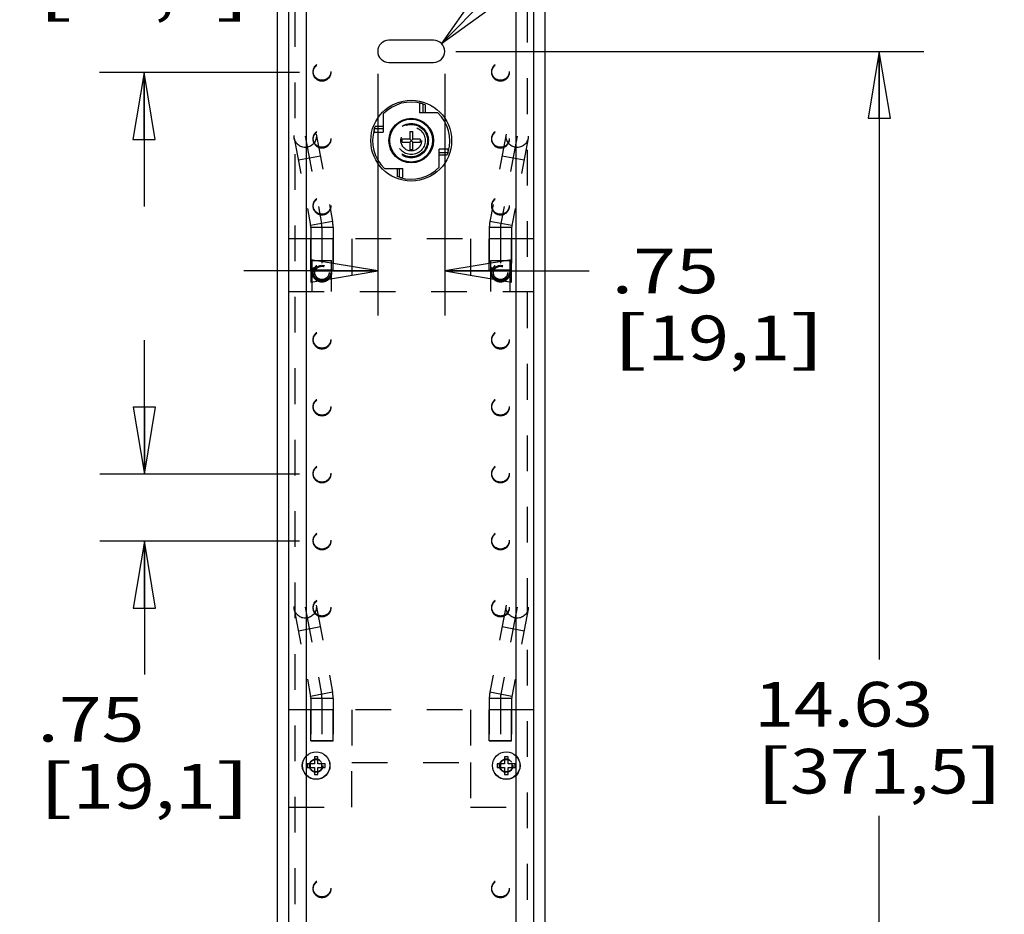
# Model space of a CAD drawing. Units: inches. Extents: x 0 to 17, y 0 to 11.
# Drawn here: x 2.1 to 4.9, y 5.8 to 8.3 of the extents above; entities that cross this region are included whole.
import ezdxf
from ezdxf.enums import TextEntityAlignment as Align

# ---------------------------------------------------------------- set-up
doc = ezdxf.new("R2010")
doc.units = ezdxf.units.IN
doc.header["$LTSCALE"] = 0.935
doc.header["$MEASUREMENT"] = 0
doc.linetypes.add('HIDDEN', pattern=[0.2, 0.1, -0.1])
doc.layers.get('0').update_dxf_attribs({"linetype": 'CONTINUOUS'})
for name, color, linetype in [('02___PRT_ALL_AXES', 7, 'CONTINUOUS'), ('03___PRT_ALL_CURVES', 7, 'CONTINUOUS'), ('DEFAULT_2', 8, 'HIDDEN')]:
    doc.layers.add(name, color=color, linetype=linetype)
doc.styles.get("Standard").update_dxf_attribs({"font": 'bluprnt.ttf'})
doc.styles.add('TEXTSTYLE_1', font='gdt', dxfattribs={"width": 0.8})
doc.dimstyles.new('DIMSTYLE_1', dxfattribs={"dimtxt": 0.125, "dimasz": 0.1875, "dimexe": 0.125, "dimexo": 0.0625, "dimgap": 0.0625, "dimtad": 0, "dimtih": 1, "dimtoh": 1, "dimlfac": 4, "dimzin": 4, "dimdsep": 46, "dimtxsty": 'Standard', "dimblk": 'CLOSED', "dimblk1": 'CLOSED', "dimblk2": 'CLOSED', "dimcen": 0.09, "dimazin": 1, "dimtfac": 1, "dimtofl": 0, "dimtmove": 0, "dimatfit": 3, "dimldrblk": 'CLOSED', "dimfxl": 0, "dimtolj": 1, "dimtzin": 4, "dimarcsym": 0})
doc.dimstyles.new('DIMSTYLE_2', dxfattribs={"dimtxt": 0.125, "dimasz": 0.1875, "dimexe": 0.125, "dimexo": 0.0625, "dimgap": 0.0625, "dimtad": 0, "dimtih": 1, "dimtoh": 1, "dimlfac": 4, "dimzin": 4, "dimdsep": 46, "dimtxsty": 'Standard', "dimblk": 'CLOSED', "dimblk1": 'CLOSED', "dimblk2": 'CLOSED', "dimcen": 0.09, "dimazin": 1, "dimtfac": 1, "dimtofl": 0, "dimtmove": 0, "dimatfit": 3, "dimldrblk": 'CLOSED', "dimfxl": 0, "dimtolj": 1, "dimtzin": 4, "dimarcsym": 0})
doc.dimstyles.new('DIMSTYLE_3', dxfattribs={"dimtxt": 0.125, "dimasz": 0.1875, "dimexe": 0.125, "dimexo": 0.0625, "dimgap": 0.09, "dimtad": 0, "dimtih": 1, "dimtoh": 1, "dimlfac": 4, "dimzin": 4, "dimdsep": 46, "dimtxsty": 'Standard', "dimblk": 'CLOSED', "dimblk1": 'CLOSED', "dimblk2": 'CLOSED', "dimcen": 0.09, "dimazin": 1, "dimtfac": 1, "dimtofl": 0, "dimtmove": 0, "dimatfit": 1, "dimldrblk": 'CLOSED', "dimfxl": 0, "dimtolj": 1, "dimtzin": 4, "dimarcsym": 0})

# ---------------------------------------------------------------- blocks, each defined once
blk = doc.blocks.new('_CLOSED')
at = {"color": 0, "linetype": 'ByBlock'}
for p, q in [((0, 0), (-1, 0.167)), ((-1, 0.167), (-1, -0.167)), ((-1, -0.167), (0, 0)), ((-1, 0), (0, 0))]:
    blk.add_line(p, q, dxfattribs=at)
blk = doc.blocks.new('*D3')
at = {"color": 7, "linetype": 'Continuous'}
for p, q in [((2.8208, 9.3099), (1.691, 9.3099)), ((1.816, 9.3099), (1.816, 5.7692)), ((1.816, 3.4924), (1.816, 5.3317)), ((2.9085, 3.4924), (1.691, 3.4924))]:
    blk.add_line(p, q, dxfattribs=at)
at = {"color": 7, "linetype": 'Continuous', "xscale": 0.1875, "yscale": 0.1875, "zscale": 0.1875}
for p, rotation in [((1.816, 9.3099), 90), ((1.816, 3.4924), 270)]:
    blk.add_blockref('_CLOSED', p, dxfattribs=dict(at, rotation=rotation))
at = {"color": 7, "linetype": 'Continuous'}
for s, p, p2 in [('23.27', (1.416, 5.5817), (1.916, 5.5817)), ('[', (1.416, 5.3942), (1.516, 5.3942)), ('591,06', (1.516, 5.3942), (2.116, 5.3942)), (']', (2.116, 5.3942), (2.216, 5.3942))]:
    blk.add_text(s, height=0.125, dxfattribs=at).set_placement(p, p2, align=Align.FIT)
blk = doc.blocks.new('*D6')
at = {"color": 7, "linetype": 'Continuous'}
for p, q in [((3.3323, 8.2424), (4.6434, 8.2424)), ((4.5184, 8.2424), (4.5184, 6.5393)), ((4.5184, 4.5861), (4.5184, 6.1018)), ((3.3323, 4.5861), (4.6434, 4.5861))]:
    blk.add_line(p, q, dxfattribs=at)
at = {"color": 7, "linetype": 'Continuous', "xscale": 0.1875, "yscale": 0.1875, "zscale": 0.1875}
for p, rotation in [((4.5184, 8.2424), 90), ((4.5184, 4.5861), 270)]:
    blk.add_blockref('_CLOSED', p, dxfattribs=dict(at, rotation=rotation))
at = {"color": 7, "linetype": 'Continuous'}
for s, p, p2 in [('14.63', (4.1684, 6.3518), (4.6684, 6.3518)), ('[', (4.1684, 6.1643), (4.2684, 6.1643)), ('371,5', (4.2684, 6.1643), (4.7684, 6.1643)), (']', (4.7684, 6.1643), (4.8684, 6.1643))]:
    blk.add_text(s, height=0.125, dxfattribs=at).set_placement(p, p2, align=Align.FIT)
blk = doc.blocks.new('*D9')
at = {"color": 7, "linetype": 'Continuous'}
for p, q in [((2.4601, 7.0584), (2.4601, 7.4334)), ((2.8948, 7.0584), (2.3351, 7.0584)), ((2.8948, 6.8709), (2.3351, 6.8709)), ((2.4601, 6.8709), (2.4601, 6.4971))]:
    blk.add_line(p, q, dxfattribs=at)
at = {"color": 7, "linetype": 'Continuous', "xscale": 0.1875, "yscale": 0.1875, "zscale": 0.1875}
for p, rotation in [((2.4601, 7.0584), 270), ((2.4601, 6.8709), 90)]:
    blk.add_blockref('_CLOSED', p, dxfattribs=dict(at, rotation=rotation))
at = {"color": 7, "linetype": 'Continuous'}
for s, p, p2 in [('.75', (2.1601, 6.3096), (2.4601, 6.3096)), ('[', (2.1601, 6.1221), (2.2601, 6.1221)), ('19,1', (2.2601, 6.1221), (2.6601, 6.1221)), (']', (2.6601, 6.1221), (2.7601, 6.1221))]:
    blk.add_text(s, height=0.125, dxfattribs=at).set_placement(p, p2, align=Align.FIT)
blk = doc.blocks.new('*D10')
at = {"color": 7, "linetype": 'Continuous'}
for p, q in [((2.4591, 8.8268), (2.4591, 9.2018)), ((3.0648, 8.8268), (2.3341, 8.8268)), ((2.8948, 8.1834), (2.3341, 8.1834)), ((2.4591, 8.1834), (2.4591, 7.8084))]:
    blk.add_line(p, q, dxfattribs=at)
at = {"color": 7, "linetype": 'Continuous', "xscale": 0.1875, "yscale": 0.1875, "zscale": 0.1875}
for p, rotation in [((2.4591, 8.8268), 270), ((2.4591, 8.1834), 90)]:
    blk.add_blockref('_CLOSED', p, dxfattribs=dict(at, rotation=rotation))
at = {"color": 7, "linetype": 'Continuous'}
for s, p, p2 in [('2.57', (2.1591, 8.5421), (2.5591, 8.5421)), ('[', (2.1591, 8.3546), (2.2591, 8.3546)), ('65,4', (2.2591, 8.3546), (2.6591, 8.3546)), (']', (2.6591, 8.3546), (2.7591, 8.3546))]:
    blk.add_text(s, height=0.125, dxfattribs=at).set_placement(p, p2, align=Align.FIT)
blk = doc.blocks.new('*D11')
at = {"color": 7, "linetype": 'Continuous'}
for p, q in [((3.1135, 8.1799), (3.1135, 7.5026)), ((3.301, 8.1799), (3.301, 7.5026)), ((3.1135, 7.6276), (2.7385, 7.6276)), ((3.301, 7.6276), (3.7061, 7.6276))]:
    blk.add_line(p, q, dxfattribs=at)
at = {"color": 7, "linetype": 'Continuous', "xscale": 0.1875, "yscale": 0.1875, "zscale": 0.1875}
blk.add_blockref('_CLOSED', (3.1135, 7.6276), dxfattribs=at)
at = {"color": 7, "linetype": 'Continuous', "xscale": 0.1875, "yscale": 0.1875, "zscale": 0.1875, "rotation": 180}
blk.add_blockref('_CLOSED', (3.301, 7.6276), dxfattribs=at)
at = {"color": 7, "linetype": 'Continuous'}
for s, p, p2 in [('.75', (3.7686, 7.5651), (4.0686, 7.5651)), ('[', (3.7686, 7.3776), (3.8686, 7.3776)), ('19,1', (3.8686, 7.3776), (4.2686, 7.3776)), (']', (4.2686, 7.3776), (4.3686, 7.3776))]:
    blk.add_text(s, height=0.125, dxfattribs=at).set_placement(p, p2, align=Align.FIT)
blk = doc.blocks.new('*D12')
at = {"color": 7, "linetype": 'Continuous'}
for p, q in [((3.2918, 8.2646), (3.8491, 8.8272)), ((3.8491, 8.8272), (4.0366, 8.8272))]:
    blk.add_line(p, q, dxfattribs=at)
at = {"color": 7, "linetype": 'Continuous', "xscale": 0.1875, "yscale": 0.1875, "zscale": 0.1875, "rotation": 225.2723909452}
blk.add_blockref('_CLOSED', (3.2918, 8.2646), dxfattribs=at)
at = {"color": 7, "linetype": 'Continuous'}
for s, p, p2 in [('.25', (4.2658, 8.7647), (4.5658, 8.7647)), ('[', (4.2658, 8.5772), (4.3658, 8.5772)), ('6,4', (4.3658, 8.5772), (4.6658, 8.5772)), (']', (4.6658, 8.5772), (4.7658, 8.5772))]:
    blk.add_text(s, height=0.125, dxfattribs=at).set_placement(p, p2, align=Align.FIT)
at = {"color": 7, "linetype": 'Continuous', "style": 'TEXTSTYLE_1'}
blk.add_text('n', height=0.125, dxfattribs=at).set_placement((4.0991, 8.7647), (4.2658, 8.7647), align=Align.FIT)

msp = doc.modelspace()

# ---------------------------------------------------------------- linework, layer by layer
at = {"color": 7, "linetype": 'Continuous'}
for p, q in [((2.8323, 9.567), (2.8323, 2.7395)), ((3.5823, 2.7395), (3.5823, 9.567)), ((2.8635, 8.6421), (2.8635, 3.8549)), ((3.551, 3.4924), (3.551, 8.6421)), ((3.2698, 8.2736), (3.1448, 8.2736)), ((3.1448, 8.2111), (3.2698, 8.2111)), ((3.2382, 8.096), (3.247, 8.093)), ((3.247, 8.0706), (3.247, 8.093)), ((3.1291, 8.0671), (3.1291, 8.0258)), ((3.282, 8.0706), (3.2407, 8.0706)), ((3.1037, 8.0233), (3.1067, 8.0321)), ((3.1291, 8.0321), (3.1067, 8.0321)), ((3.2032, 8.0176), (3.2032, 7.9965)), ((3.2032, 8.0176), (3.2114, 8.0176)), ((3.2114, 7.9965), (3.2114, 8.0176)), ((3.182, 7.9883), (3.182, 7.9965)), ((3.2032, 7.9965), (3.182, 7.9965)), ((3.182, 7.9883), (3.2032, 7.9883)), ((3.2032, 7.9883), (3.2114, 7.9965)), ((3.2114, 7.9883), (3.2032, 7.9965)), ((3.2032, 7.9883), (3.2032, 7.9671)), ((3.2325, 7.9965), (3.2114, 7.9965)), ((3.2114, 7.9671), (3.2114, 7.9883)), ((3.2114, 7.9883), (3.2325, 7.9883)), ((3.2325, 7.9965), (3.2325, 7.9883)), ((3.2114, 7.9671), (3.2032, 7.9671)), ((3.2855, 7.9177), (3.2855, 7.959)), ((3.2855, 7.9527), (3.3079, 7.9527)), ((3.3109, 7.9615), (3.3079, 7.9527)), ((3.1326, 7.9142), (3.1739, 7.9142)), ((3.1676, 7.9142), (3.1676, 7.8918)), ((3.1764, 7.8888), (3.1676, 7.8918)), ((2.936, 6.2674), (2.936, 6.2474)), ((2.946, 6.2674), (2.936, 6.2674)), ((2.946, 6.2474), (2.946, 6.2674)), ((3.4785, 6.2674), (3.4685, 6.2674)), ((3.4685, 6.2674), (3.4685, 6.2474)), ((3.4785, 6.2474), (3.4785, 6.2674)), ((2.916, 6.2474), (2.916, 6.2374)), ((2.936, 6.2474), (2.916, 6.2474)), ((2.916, 6.2374), (2.936, 6.2374)), ((2.9247, 6.2474), (2.9247, 6.2374)), ((2.946, 6.2587), (2.936, 6.2587)), ((2.936, 6.2374), (2.936, 6.2174)), ((2.966, 6.2474), (2.946, 6.2474)), ((2.946, 6.2174), (2.946, 6.2374)), ((2.946, 6.2374), (2.966, 6.2374)), ((2.9574, 6.2374), (2.9574, 6.2474)), ((2.966, 6.2374), (2.966, 6.2474)), ((3.4485, 6.2474), (3.4485, 6.2374)), ((3.4685, 6.2474), (3.4485, 6.2474)), ((3.4485, 6.2374), (3.4685, 6.2374)), ((3.4572, 6.2474), (3.4572, 6.2374)), ((3.4785, 6.2587), (3.4685, 6.2587)), ((3.4685, 6.2374), (3.4685, 6.2174)), ((3.4985, 6.2474), (3.4785, 6.2474)), ((3.4785, 6.2374), (3.4985, 6.2374)), ((3.4785, 6.2174), (3.4785, 6.2374)), ((3.4899, 6.2374), (3.4899, 6.2474)), ((3.4985, 6.2374), (3.4985, 6.2474)), ((2.936, 6.2261), (2.946, 6.2261)), ((2.936, 6.2174), (2.946, 6.2174)), ((3.4685, 6.2261), (3.4785, 6.2261)), ((3.4685, 6.2174), (3.4785, 6.2174))]:
    msp.add_line(p, q, dxfattribs=at)
at = {"color": 9, "linetype": 'Continuous'}
for p, q in [((3.2407, 8.0706), (3.2407, 8.0951)), ((3.1291, 8.0258), (3.1045, 8.0258)), ((3.2855, 7.959), (3.31, 7.959)), ((3.1739, 7.9142), (3.1739, 7.8896))]:
    msp.add_line(p, q, dxfattribs=at)
at = {"color": 7, "linetype": 'Continuous'}
for centre, radius in [((3.2073, 7.9924), 0.0625), ((2.941, 6.2424), 0.0387), ((2.941, 6.2424), 0.0384), ((3.4735, 6.2424), 0.0387), ((3.4735, 6.2424), 0.0384)]:
    msp.add_circle(centre, radius, dxfattribs=at)
at = {"color": 9, "linetype": 'Continuous'}
msp.add_circle((3.2073, 7.9924), 0.06, dxfattribs=at)
at = {"color": 7, "linetype": 'Continuous'}
for centre, radius, start, end in [((3.1448, 8.2424), 0.0312, 90, 270), ((3.2698, 8.2424), 0.0312, 270, 90), ((3.2073, 7.9924), 0.1081, 73.3921, 136.3347), ((3.2073, 7.9924), 0.1081, 343.3921, 46.3347), ((3.2073, 7.9924), 0.1081, 163.3921, 226.3347), ((3.2073, 7.9924), 0.1081, 253.3921, 316.3347)]:
    msp.add_arc(centre, radius, start, end, dxfattribs=at)
at = {"layer": '02___PRT_ALL_AXES', "color": 8, "linetype": 'HIDDEN'}
for p, q in [((2.926, 7.6296), (2.926, 7.7171)), ((2.9885, 7.7171), (2.9261, 7.7171)), ((2.9885, 7.6296), (2.9885, 7.7171)), ((3.426, 7.6296), (3.426, 7.7171)), ((3.4885, 7.7171), (3.4261, 7.7171)), ((3.4885, 7.6296), (3.4885, 7.7171)), ((2.926, 7.6296), (2.9885, 7.6296)), ((3.426, 7.6296), (3.4885, 7.6296)), ((2.926, 6.3114), (2.926, 6.3989)), ((2.9885, 6.3989), (2.9261, 6.3989)), ((2.9885, 6.3114), (2.9885, 6.3989)), ((3.426, 6.3114), (3.426, 6.3989)), ((3.4885, 6.3989), (3.4261, 6.3989)), ((3.4885, 6.3114), (3.4885, 6.3989)), ((2.926, 6.3114), (2.9885, 6.3114)), ((3.426, 6.3114), (3.4885, 6.3114))]:
    msp.add_line(p, q, dxfattribs=at)
for centre, radius in [((2.9573, 8.1859), 0.0246), ((2.9573, 8.1834), 0.0246), ((3.4573, 8.1859), 0.0246), ((3.4573, 8.1834), 0.0246), ((3.2073, 7.9924), 0.0481), ((3.2073, 7.9924), 0.0469), ((3.2073, 7.9924), 0.0456), ((3.2073, 7.9924), 0.0391), ((2.9573, 7.9984), 0.0246), ((2.9573, 7.9959), 0.0246), ((3.2073, 7.9924), 0.0288), ((3.4573, 7.9984), 0.0246), ((3.4573, 7.9959), 0.0246), ((2.9573, 7.8109), 0.0246), ((2.9573, 7.8084), 0.0246), ((3.4573, 7.8109), 0.0246), ((3.4573, 7.8084), 0.0246), ((2.9573, 7.6234), 0.027), ((2.9573, 7.6234), 0.0246), ((2.9573, 7.6209), 0.0246), ((3.4573, 7.6234), 0.027), ((3.4573, 7.6234), 0.0246), ((3.4573, 7.6209), 0.0246), ((2.9573, 7.4359), 0.0246), ((2.9573, 7.4334), 0.0246), ((3.4573, 7.4359), 0.0246), ((3.4573, 7.4334), 0.0246), ((2.9573, 7.2484), 0.0246), ((2.9573, 7.2459), 0.0246), ((3.4573, 7.2484), 0.0246), ((3.4573, 7.2459), 0.0246), ((2.9573, 7.0609), 0.0246), ((2.9573, 7.0584), 0.0246), ((3.4573, 7.0609), 0.0246), ((3.4573, 7.0584), 0.0246), ((2.9573, 6.8734), 0.0246), ((2.9573, 6.8709), 0.0246), ((3.4573, 6.8734), 0.0246), ((3.4573, 6.8709), 0.0246), ((2.9573, 6.6859), 0.0246), ((2.9573, 6.6834), 0.0246), ((3.4573, 6.6859), 0.0246), ((3.4573, 6.6834), 0.0246), ((2.941, 6.2424), 0.0189), ((3.4735, 6.2424), 0.0189), ((2.9573, 5.8994), 0.0246), ((2.9573, 5.8969), 0.0246), ((3.4573, 5.8994), 0.0246), ((3.4573, 5.8969), 0.0246)]:
    msp.add_circle(centre, radius, dxfattribs=at)
at = {"layer": '02___PRT_ALL_AXES', "color": 7, "linetype": 'Continuous'}
msp.add_circle((3.2073, 7.9924), 0.1131, dxfattribs=at)
at = {"layer": '03___PRT_ALL_CURVES', "color": 8, "linetype": 'HIDDEN'}
for p, q in [((3.5323, 9.567), (3.5323, 3.4924)), ((2.8823, 3.8549), (2.8823, 9.3099)), ((2.9105, 8.0046), (2.9562, 7.7603)), ((3.504, 8.0046), (3.4584, 7.7603)), ((2.9573, 7.7489), (2.9573, 7.6296)), ((3.4573, 7.7489), (3.4573, 7.6296)), ((3.041, 7.7171), (3.041, 7.5696)), ((3.3735, 7.7171), (3.3735, 7.5696)), ((2.9105, 6.6864), (2.9562, 6.4421)), ((3.504, 6.6864), (3.4584, 6.4421)), ((2.9573, 6.4306), (2.9573, 6.3114)), ((3.4573, 6.4306), (3.4573, 6.3114)), ((3.041, 6.3989), (3.041, 6.2514)), ((3.3735, 6.3989), (3.3735, 6.2514))]:
    msp.add_line(p, q, dxfattribs=at)
at = {"layer": '03___PRT_ALL_CURVES', "color": 7, "linetype": 'Continuous'}
for p, q in [((2.9135, 8.6224), (2.9135, 3.8549)), ((3.501, 3.7222), (3.501, 8.6224))]:
    msp.add_line(p, q, dxfattribs=at)
at = {"layer": '03___PRT_ALL_CURVES', "color": 8, "linetype": 'HIDDEN'}
for centre, start, end in [((2.8948, 7.7489), 0, 10.592), ((3.5198, 7.7489), 169.408, 180), ((2.8948, 6.4306), 0, 10.592), ((3.5198, 6.4306), 169.408, 180)]:
    msp.add_arc(centre, 0.0625, start, end, dxfattribs=at)
at = {"layer": 'DEFAULT_2', "color": 8, "linetype": 'HIDDEN'}
for p, q in [((3.2307, 8.096), (3.2307, 8.0706)), ((3.2382, 8.096), (3.2307, 8.096)), ((3.2407, 8.0706), (3.2307, 8.0706)), ((3.1291, 8.0258), (3.1291, 8.0158)), ((2.8798, 7.9989), (2.9255, 7.7546)), ((2.9413, 8.0104), (2.9869, 7.7661)), ((3.1037, 8.0233), (3.1037, 8.0158)), ((3.1037, 8.0158), (3.1291, 8.0158)), ((3.4733, 8.0104), (3.4276, 7.7661)), ((3.5348, 7.9989), (3.4891, 7.7546)), ((2.9528, 7.949), (2.8913, 7.9375)), ((3.2855, 7.959), (3.2855, 7.969)), ((3.3109, 7.969), (3.2855, 7.969)), ((3.3109, 7.9615), (3.3109, 7.969)), ((3.5233, 7.9375), (3.4618, 7.949)), ((3.1739, 7.9142), (3.1839, 7.9142)), ((3.1764, 7.8888), (3.1839, 7.8888)), ((3.1839, 7.8888), (3.1839, 7.9142)), ((2.9869, 7.7661), (2.9255, 7.7546)), ((3.4891, 7.7546), (3.4276, 7.7661)), ((2.926, 7.7489), (2.926, 7.6296)), ((2.9885, 7.7489), (2.926, 7.7489)), ((2.9885, 7.7489), (2.9885, 7.6296)), ((3.426, 7.7489), (3.426, 7.6296)), ((3.4885, 7.7489), (3.426, 7.7489)), ((3.4885, 7.7489), (3.4885, 7.6296)), ((3.551, 7.7171), (2.8635, 7.7171)), ((2.9303, 7.5696), (2.9303, 7.6571)), ((2.9303, 7.6571), (2.9843, 7.6571)), ((2.9843, 7.5696), (2.9843, 7.6571)), ((3.4303, 7.5696), (3.4303, 7.6571)), ((3.4303, 7.6571), (3.4843, 7.6571)), ((3.4843, 7.5696), (3.4843, 7.6571)), ((2.9885, 7.6296), (2.926, 7.6296)), ((3.4885, 7.6296), (3.426, 7.6296)), ((2.8635, 7.5696), (3.551, 7.5696)), ((2.8798, 6.6807), (2.9255, 6.4363)), ((2.9413, 6.6921), (2.9869, 6.4478)), ((3.4733, 6.6921), (3.4276, 6.4478)), ((3.5348, 6.6807), (3.4891, 6.4363)), ((2.9528, 6.6307), (2.8913, 6.6192)), ((3.5233, 6.6192), (3.4618, 6.6307)), ((2.9869, 6.4478), (2.9255, 6.4363)), ((2.926, 6.4306), (2.926, 6.3114)), ((2.9885, 6.4306), (2.926, 6.4306)), ((2.9885, 6.4306), (2.9885, 6.3114)), ((3.426, 6.4306), (3.426, 6.3114)), ((3.4885, 6.4306), (3.426, 6.4306)), ((3.4891, 6.4363), (3.4276, 6.4478)), ((3.4885, 6.4306), (3.4885, 6.3114)), ((3.551, 6.3989), (2.8635, 6.3989)), ((2.9885, 6.3114), (2.926, 6.3114)), ((3.4885, 6.3114), (3.426, 6.3114)), ((3.041, 6.1264), (3.041, 6.2514)), ((3.041, 6.2514), (3.3735, 6.2514)), ((3.3735, 6.2514), (3.3735, 6.1264)), ((2.8635, 6.1264), (3.041, 6.1264)), ((3.3735, 6.1264), (3.551, 6.1264))]:
    msp.add_line(p, q, dxfattribs=at)
for centre, radius in [((2.9105, 8.0046), 0.0312), ((3.504, 8.0046), 0.0312), ((2.9573, 7.6234), 0.0246), ((2.9573, 7.6209), 0.0246), ((2.9573, 7.6234), 0.0199), ((2.9573, 7.6209), 0.0199), ((3.4573, 7.6234), 0.0246), ((3.4573, 7.6209), 0.0246), ((3.4573, 7.6234), 0.0199), ((3.4573, 7.6209), 0.0199), ((2.9105, 6.6864), 0.0312), ((3.504, 6.6864), 0.0312), ((2.941, 6.2424), 0.0189), ((3.4735, 6.2424), 0.0189), ((2.941, 6.2424), 0.0175), ((3.4735, 6.2424), 0.0175)]:
    msp.add_circle(centre, radius, dxfattribs=at)
for centre, radius, start, end in [((2.8948, 7.7489), 0.0312, 0, 10.592), ((2.8948, 7.7489), 0.0938, 0, 10.592), ((3.5198, 7.7489), 0.0938, 169.408, 180), ((3.5198, 7.7489), 0.0312, 169.408, 180), ((2.8948, 6.4306), 0.0312, 0, 10.592), ((2.8948, 6.4306), 0.0938, 0, 10.592), ((3.5198, 6.4306), 0.0938, 169.408, 180), ((3.5198, 6.4306), 0.0312, 169.408, 180)]:
    msp.add_arc(centre, radius, start, end, dxfattribs=at)

# ---------------------------------------------------------------- dimensions: what is measured, and where the dimension line sits
at = {"color": 7, "linetype": 'Continuous'}
for base, p1, p2, angle, dimstyle, picture, middle in [((1.816, 9.3099), (2.971, 3.4924), (2.8833, 9.3099), 90, 'DIMSTYLE_2', '*D3', (1.816, 5.5504)), ((2.4591, 8.1834), (3.1273, 8.8268), (2.9573, 8.1834), 270, 'DIMSTYLE_1', '*D10', (2.4591, 8.5109)), ((4.5184359336, 4.586148368), (3.2697958903, 8.242398368), (3.2697958903, 4.586148368), 270, 'DIMSTYLE_1', '*D6', (4.5184359336, 6.320523368)), ((2.4601, 7.0584), (2.9573, 6.8709), (2.9573, 7.0584), 90, 'DIMSTYLE_1', '*D9', (2.4601, 6.2783))]:
    dim = msp.add_linear_dim(base=base, p1=p1, p2=p2, angle=angle, text='<>\\P[]', dimstyle=dimstyle, dxfattribs=at)
    dim.commit()
    dim.dimension.update_dxf_attribs({"geometry": picture, "text_midpoint": middle, "dimtype": 160})
dim = msp.add_diameter_dim_2p(p1=(3.2918, 8.2646), p2=(3.2478, 8.2202), text='%%c<>\\P[]', dimstyle='DIMSTYLE_3', override={"dimpost": '<>'}, dxfattribs=at)
dim.commit()
dim.dimension.update_dxf_attribs({"geometry": '*D12', "text_midpoint": (4.4324, 8.7335), "dimtype": 163})
dim = msp.add_linear_dim(base=(3.301, 7.6276), p1=(3.1135, 8.2424), p2=(3.301, 8.2424), text='<>\\P[]', dimstyle='DIMSTYLE_1', dxfattribs=at)
dim.commit()
dim.dimension.update_dxf_attribs({"geometry": '*D11', "text_midpoint": (4.0686, 7.5339), "dimtype": 160})

doc.saveas('drawing.dxf')
